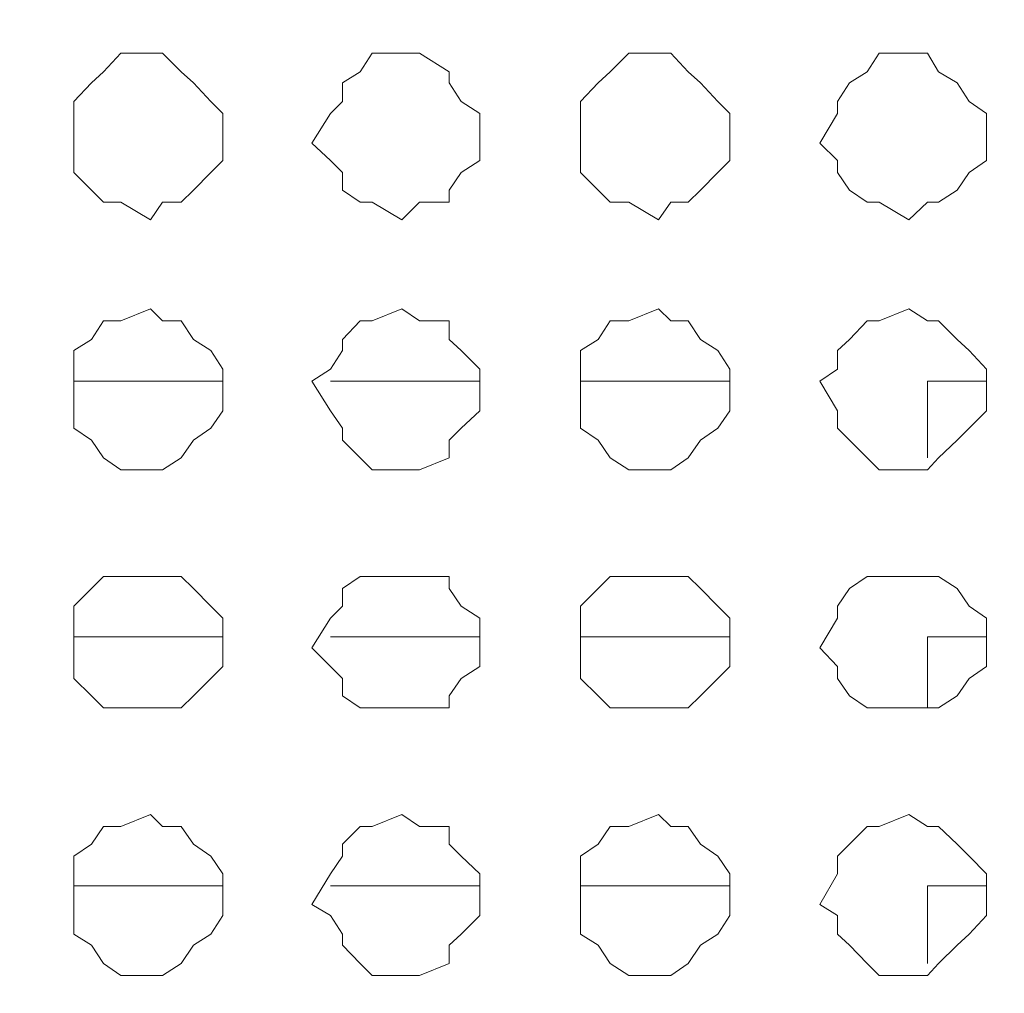
# Model space of a CAD drawing. Units: millimetres. Extents: x 35.3 to 69.7, y 20.4 to 60.6.
# Drawn here: x 66.4 to 67, y 45.4 to 46 of the extents above; entities that cross this region are included whole.
import ezdxf

# ---------------------------------------------------------------- set-up
doc = ezdxf.new("R2010")
doc.units = ezdxf.units.MM
doc.header["$MEASUREMENT"] = 0
doc.layers.add('layer 1', color=7, linetype='Continuous')

msp = doc.modelspace()

# ---------------------------------------------------------------- linework, layer by layer
at = {"layer": 'layer 1', "lineweight": 9}
for points, knots in [([(69.68913, 43.67794), (69.68913, 43.67794), (69.68913, 43.66654), (69.68913, 43.66654), (69.68913, 43.66654), (69.68913, 43.65874), (69.68913, 43.65874), (69.68913, 43.65874), (69.67773, 43.65874), (69.67773, 43.65874), (69.67773, 43.65874), (69.66993, 43.64744), (69.66993, 43.64744), (69.66993, 43.64744), (60.69233, 43.64744), (60.69233, 43.64744), (60.69233, 43.64744), (60.69233, 60.41364), (60.69233, 60.41364), (60.69233, 60.41364), (69.63863, 60.41364), (69.63863, 60.41364), (69.63863, 60.41364), (69.66993, 60.38304), (69.66993, 60.38304), (69.66993, 60.38304), (69.66993, 60.39444), (69.66993, 60.39444), (69.66993, 60.39444), (69.65853, 60.39444), (69.65853, 60.39444)], [0, 0, 0, 0, 0.1, 0.1, 0.1, 0.2, 0.2, 0.2, 0.3, 0.3, 0.3, 0.4, 0.4, 0.4, 0.5, 0.5, 0.5, 0.6, 0.6, 0.6, 0.7, 0.7, 0.7, 0.8, 0.8, 0.8, 0.9, 0.9, 0.9, 1, 1, 1, 1]), ([(69.66993, 60.03644), (69.66993, 60.03644), (69.68913, 60.03644), (69.68913, 60.03644), (69.68913, 60.03644), (69.68913, 43.67794), (69.68913, 43.67794), (69.68913, 43.67794), (60.66183, 43.67794), (60.66183, 43.67794)], [0, 0, 0, 0, 0.333333, 0.333333, 0.333333, 0.666667, 0.666667, 0.666667, 1, 1, 1, 1]), ([(66.52563, 45.93794), (66.52563, 45.93794), (66.52563, 45.95714), (66.52563, 45.95714), (66.52563, 45.95714), (66.51783, 45.96494), (66.51783, 45.96494), (66.51783, 45.96494), (66.50643, 45.97704), (66.50643, 45.97704), (66.50643, 45.97704), (66.49863, 45.98414), (66.49863, 45.98414), (66.49863, 45.98414), (66.48653, 45.99624), (66.48653, 45.99624), (66.48653, 45.99624), (66.47873, 45.99624), (66.47873, 45.99624), (66.47873, 45.99624), (66.45953, 45.99624), (66.45953, 45.99624), (66.45953, 45.99624), (66.44823, 45.98414), (66.44823, 45.98414), (66.44823, 45.98414), (66.44043, 45.97704), (66.44043, 45.97704), (66.44043, 45.97704), (66.42903, 45.96494), (66.42903, 45.96494), (66.42903, 45.96494), (66.42903, 45.95714), (66.42903, 45.95714), (66.42903, 45.95714), (66.42903, 45.93794), (66.42903, 45.93794), (66.42903, 45.93794), (66.42903, 45.92664), (66.42903, 45.92664), (66.42903, 45.92664), (66.42903, 45.91884), (66.42903, 45.91884), (66.42903, 45.91884), (66.44043, 45.90744), (66.44043, 45.90744), (66.44043, 45.90744), (66.44823, 45.89964), (66.44823, 45.89964), (66.44823, 45.89964), (66.45953, 45.89964), (66.45953, 45.89964), (66.45953, 45.89964), (66.47873, 45.88824), (66.47873, 45.88824), (66.47873, 45.88824), (66.48653, 45.89964), (66.48653, 45.89964), (66.48653, 45.89964), (66.49863, 45.89964), (66.49863, 45.89964), (66.49863, 45.89964), (66.50643, 45.90744), (66.50643, 45.90744), (66.50643, 45.90744), (66.51783, 45.91884), (66.51783, 45.91884), (66.51783, 45.91884), (66.52563, 45.92664), (66.52563, 45.92664), (66.52563, 45.92664), (66.52563, 45.93794), (66.52563, 45.93794)], [0, 0, 0, 0, 0.041667, 0.041667, 0.041667, 0.083333, 0.083333, 0.083333, 0.125, 0.125, 0.125, 0.166667, 0.166667, 0.166667, 0.208333, 0.208333, 0.208333, 0.25, 0.25, 0.25, 0.291667, 0.291667, 0.291667, 0.333333, 0.333333, 0.333333, 0.375, 0.375, 0.375, 0.416667, 0.416667, 0.416667, 0.458333, 0.458333, 0.458333, 0.5, 0.5, 0.5, 0.541667, 0.541667, 0.541667, 0.583333, 0.583333, 0.583333, 0.625, 0.625, 0.625, 0.666667, 0.666667, 0.666667, 0.708333, 0.708333, 0.708333, 0.75, 0.75, 0.75, 0.791667, 0.791667, 0.791667, 0.833333, 0.833333, 0.833333, 0.875, 0.875, 0.875, 0.916667, 0.916667, 0.916667, 0.958333, 0.958333, 0.958333, 1, 1, 1, 1]), ([(66.69183, 45.93794), (66.69183, 45.93794), (66.69183, 45.95714), (66.69183, 45.95714), (66.69183, 45.95714), (66.67973, 45.96494), (66.67973, 45.96494), (66.67973, 45.96494), (66.67193, 45.97704), (66.67193, 45.97704), (66.67193, 45.97704), (66.67193, 45.98414), (66.67193, 45.98414), (66.67193, 45.98414), (66.65273, 45.99624), (66.65273, 45.99624), (66.65273, 45.99624), (66.64143, 45.99624), (66.64143, 45.99624), (66.64143, 45.99624), (66.62223, 45.99624), (66.62223, 45.99624), (66.62223, 45.99624), (66.61443, 45.98414), (66.61443, 45.98414), (66.61443, 45.98414), (66.60303, 45.97704), (66.60303, 45.97704), (66.60303, 45.97704), (66.60303, 45.96494), (66.60303, 45.96494), (66.60303, 45.96494), (66.59523, 45.95714), (66.59523, 45.95714), (66.59523, 45.95714), (66.58313, 45.93794), (66.58313, 45.93794), (66.58313, 45.93794), (66.59523, 45.92664), (66.59523, 45.92664), (66.59523, 45.92664), (66.60303, 45.91884), (66.60303, 45.91884), (66.60303, 45.91884), (66.60303, 45.90744), (66.60303, 45.90744), (66.60303, 45.90744), (66.61443, 45.89964), (66.61443, 45.89964), (66.61443, 45.89964), (66.62223, 45.89964), (66.62223, 45.89964), (66.62223, 45.89964), (66.64143, 45.88824), (66.64143, 45.88824), (66.64143, 45.88824), (66.65273, 45.89964), (66.65273, 45.89964), (66.65273, 45.89964), (66.67193, 45.89964), (66.67193, 45.89964), (66.67193, 45.89964), (66.67193, 45.90744), (66.67193, 45.90744), (66.67193, 45.90744), (66.67973, 45.91884), (66.67973, 45.91884), (66.67973, 45.91884), (66.69183, 45.92664), (66.69183, 45.92664), (66.69183, 45.92664), (66.69183, 45.93794), (66.69183, 45.93794)], [0, 0, 0, 0, 0.041667, 0.041667, 0.041667, 0.083333, 0.083333, 0.083333, 0.125, 0.125, 0.125, 0.166667, 0.166667, 0.166667, 0.208333, 0.208333, 0.208333, 0.25, 0.25, 0.25, 0.291667, 0.291667, 0.291667, 0.333333, 0.333333, 0.333333, 0.375, 0.375, 0.375, 0.416667, 0.416667, 0.416667, 0.458333, 0.458333, 0.458333, 0.5, 0.5, 0.5, 0.541667, 0.541667, 0.541667, 0.583333, 0.583333, 0.583333, 0.625, 0.625, 0.625, 0.666667, 0.666667, 0.666667, 0.708333, 0.708333, 0.708333, 0.75, 0.75, 0.75, 0.791667, 0.791667, 0.791667, 0.833333, 0.833333, 0.833333, 0.875, 0.875, 0.875, 0.916667, 0.916667, 0.916667, 0.958333, 0.958333, 0.958333, 1, 1, 1, 1]), ([(66.85373, 45.93794), (66.85373, 45.93794), (66.85373, 45.95714), (66.85373, 45.95714), (66.85373, 45.95714), (66.84593, 45.96494), (66.84593, 45.96494), (66.84593, 45.96494), (66.83463, 45.97704), (66.83463, 45.97704), (66.83463, 45.97704), (66.82673, 45.98414), (66.82673, 45.98414), (66.82673, 45.98414), (66.81543, 45.99624), (66.81543, 45.99624), (66.81543, 45.99624), (66.80763, 45.99624), (66.80763, 45.99624), (66.80763, 45.99624), (66.78843, 45.99624), (66.78843, 45.99624), (66.78843, 45.99624), (66.77633, 45.98414), (66.77633, 45.98414), (66.77633, 45.98414), (66.76853, 45.97704), (66.76853, 45.97704), (66.76853, 45.97704), (66.75713, 45.96494), (66.75713, 45.96494), (66.75713, 45.96494), (66.75713, 45.95714), (66.75713, 45.95714), (66.75713, 45.95714), (66.75713, 45.93794), (66.75713, 45.93794), (66.75713, 45.93794), (66.75713, 45.92664), (66.75713, 45.92664), (66.75713, 45.92664), (66.75713, 45.91884), (66.75713, 45.91884), (66.75713, 45.91884), (66.76853, 45.90744), (66.76853, 45.90744), (66.76853, 45.90744), (66.77633, 45.89964), (66.77633, 45.89964), (66.77633, 45.89964), (66.78843, 45.89964), (66.78843, 45.89964), (66.78843, 45.89964), (66.80763, 45.88824), (66.80763, 45.88824), (66.80763, 45.88824), (66.81543, 45.89964), (66.81543, 45.89964), (66.81543, 45.89964), (66.82673, 45.89964), (66.82673, 45.89964), (66.82673, 45.89964), (66.83463, 45.90744), (66.83463, 45.90744), (66.83463, 45.90744), (66.84593, 45.91884), (66.84593, 45.91884), (66.84593, 45.91884), (66.85373, 45.92664), (66.85373, 45.92664), (66.85373, 45.92664), (66.85373, 45.93794), (66.85373, 45.93794)], [0, 0, 0, 0, 0.041667, 0.041667, 0.041667, 0.083333, 0.083333, 0.083333, 0.125, 0.125, 0.125, 0.166667, 0.166667, 0.166667, 0.208333, 0.208333, 0.208333, 0.25, 0.25, 0.25, 0.291667, 0.291667, 0.291667, 0.333333, 0.333333, 0.333333, 0.375, 0.375, 0.375, 0.416667, 0.416667, 0.416667, 0.458333, 0.458333, 0.458333, 0.5, 0.5, 0.5, 0.541667, 0.541667, 0.541667, 0.583333, 0.583333, 0.583333, 0.625, 0.625, 0.625, 0.666667, 0.666667, 0.666667, 0.708333, 0.708333, 0.708333, 0.75, 0.75, 0.75, 0.791667, 0.791667, 0.791667, 0.833333, 0.833333, 0.833333, 0.875, 0.875, 0.875, 0.916667, 0.916667, 0.916667, 0.958333, 0.958333, 0.958333, 1, 1, 1, 1]), ([(67.01993, 45.93794), (67.01993, 45.93794), (67.01993, 45.95714), (67.01993, 45.95714), (67.01993, 45.95714), (67.00863, 45.96494), (67.00863, 45.96494), (67.00863, 45.96494), (67.00083, 45.97704), (67.00083, 45.97704), (67.00083, 45.97704), (66.98873, 45.98414), (66.98873, 45.98414), (66.98873, 45.98414), (66.98163, 45.99624), (66.98163, 45.99624), (66.98163, 45.99624), (66.96953, 45.99624), (66.96953, 45.99624), (66.96953, 45.99624), (66.95033, 45.99624), (66.95033, 45.99624), (66.95033, 45.99624), (66.94253, 45.98414), (66.94253, 45.98414), (66.94253, 45.98414), (66.93113, 45.97704), (66.93113, 45.97704), (66.93113, 45.97704), (66.92333, 45.96494), (66.92333, 45.96494), (66.92333, 45.96494), (66.92333, 45.95714), (66.92333, 45.95714), (66.92333, 45.95714), (66.91203, 45.93794), (66.91203, 45.93794), (66.91203, 45.93794), (66.92333, 45.92664), (66.92333, 45.92664), (66.92333, 45.92664), (66.92333, 45.91884), (66.92333, 45.91884), (66.92333, 45.91884), (66.93113, 45.90744), (66.93113, 45.90744), (66.93113, 45.90744), (66.94253, 45.89964), (66.94253, 45.89964), (66.94253, 45.89964), (66.95033, 45.89964), (66.95033, 45.89964), (66.95033, 45.89964), (66.96953, 45.88824), (66.96953, 45.88824), (66.96953, 45.88824), (66.98163, 45.89964), (66.98163, 45.89964), (66.98163, 45.89964), (66.98873, 45.89964), (66.98873, 45.89964), (66.98873, 45.89964), (67.00083, 45.90744), (67.00083, 45.90744), (67.00083, 45.90744), (67.00863, 45.91884), (67.00863, 45.91884), (67.00863, 45.91884), (67.01993, 45.92664), (67.01993, 45.92664), (67.01993, 45.92664), (67.01993, 45.93794), (67.01993, 45.93794)], [0, 0, 0, 0, 0.041667, 0.041667, 0.041667, 0.083333, 0.083333, 0.083333, 0.125, 0.125, 0.125, 0.166667, 0.166667, 0.166667, 0.208333, 0.208333, 0.208333, 0.25, 0.25, 0.25, 0.291667, 0.291667, 0.291667, 0.333333, 0.333333, 0.333333, 0.375, 0.375, 0.375, 0.416667, 0.416667, 0.416667, 0.458333, 0.458333, 0.458333, 0.5, 0.5, 0.5, 0.541667, 0.541667, 0.541667, 0.583333, 0.583333, 0.583333, 0.625, 0.625, 0.625, 0.666667, 0.666667, 0.666667, 0.708333, 0.708333, 0.708333, 0.75, 0.75, 0.75, 0.791667, 0.791667, 0.791667, 0.833333, 0.833333, 0.833333, 0.875, 0.875, 0.875, 0.916667, 0.916667, 0.916667, 0.958333, 0.958333, 0.958333, 1, 1, 1, 1]), ([(66.52563, 45.78384), (66.52563, 45.78384), (66.52563, 45.79164), (66.52563, 45.79164), (66.52563, 45.79164), (66.51783, 45.80374), (66.51783, 45.80374), (66.51783, 45.80374), (66.50643, 45.81084), (66.50643, 45.81084), (66.50643, 45.81084), (66.49863, 45.82294), (66.49863, 45.82294), (66.49863, 45.82294), (66.48653, 45.82294), (66.48653, 45.82294), (66.48653, 45.82294), (66.47873, 45.83074), (66.47873, 45.83074), (66.47873, 45.83074), (66.45953, 45.82294), (66.45953, 45.82294), (66.45953, 45.82294), (66.44823, 45.82294), (66.44823, 45.82294), (66.44823, 45.82294), (66.44043, 45.81084), (66.44043, 45.81084), (66.44043, 45.81084), (66.42903, 45.80374), (66.42903, 45.80374), (66.42903, 45.80374), (66.42903, 45.79164), (66.42903, 45.79164), (66.42903, 45.79164), (66.42903, 45.78384), (66.42903, 45.78384), (66.42903, 45.78384), (66.42903, 45.76464), (66.42903, 45.76464), (66.42903, 45.76464), (66.42903, 45.75334), (66.42903, 45.75334), (66.42903, 45.75334), (66.44043, 45.74554), (66.44043, 45.74554), (66.44043, 45.74554), (66.44823, 45.73414), (66.44823, 45.73414), (66.44823, 45.73414), (66.45953, 45.72634), (66.45953, 45.72634), (66.45953, 45.72634), (66.47873, 45.72634), (66.47873, 45.72634), (66.47873, 45.72634), (66.48653, 45.72634), (66.48653, 45.72634), (66.48653, 45.72634), (66.49863, 45.73414), (66.49863, 45.73414), (66.49863, 45.73414), (66.50643, 45.74554), (66.50643, 45.74554), (66.50643, 45.74554), (66.51783, 45.75334), (66.51783, 45.75334), (66.51783, 45.75334), (66.52563, 45.76464), (66.52563, 45.76464), (66.52563, 45.76464), (66.52563, 45.78384), (66.52563, 45.78384)], [0, 0, 0, 0, 0.041667, 0.041667, 0.041667, 0.083333, 0.083333, 0.083333, 0.125, 0.125, 0.125, 0.166667, 0.166667, 0.166667, 0.208333, 0.208333, 0.208333, 0.25, 0.25, 0.25, 0.291667, 0.291667, 0.291667, 0.333333, 0.333333, 0.333333, 0.375, 0.375, 0.375, 0.416667, 0.416667, 0.416667, 0.458333, 0.458333, 0.458333, 0.5, 0.5, 0.5, 0.541667, 0.541667, 0.541667, 0.583333, 0.583333, 0.583333, 0.625, 0.625, 0.625, 0.666667, 0.666667, 0.666667, 0.708333, 0.708333, 0.708333, 0.75, 0.75, 0.75, 0.791667, 0.791667, 0.791667, 0.833333, 0.833333, 0.833333, 0.875, 0.875, 0.875, 0.916667, 0.916667, 0.916667, 0.958333, 0.958333, 0.958333, 1, 1, 1, 1]), ([(66.69183, 45.78384), (66.69183, 45.78384), (66.69183, 45.79164), (66.69183, 45.79164), (66.69183, 45.79164), (66.67973, 45.80374), (66.67973, 45.80374), (66.67973, 45.80374), (66.67193, 45.81084), (66.67193, 45.81084), (66.67193, 45.81084), (66.67193, 45.82294), (66.67193, 45.82294), (66.67193, 45.82294), (66.65273, 45.82294), (66.65273, 45.82294), (66.65273, 45.82294), (66.64143, 45.83074), (66.64143, 45.83074), (66.64143, 45.83074), (66.62223, 45.82294), (66.62223, 45.82294), (66.62223, 45.82294), (66.61443, 45.82294), (66.61443, 45.82294), (66.61443, 45.82294), (66.60303, 45.81084), (66.60303, 45.81084), (66.60303, 45.81084), (66.60303, 45.80374), (66.60303, 45.80374), (66.60303, 45.80374), (66.59523, 45.79164), (66.59523, 45.79164), (66.59523, 45.79164), (66.58313, 45.78384), (66.58313, 45.78384), (66.58313, 45.78384), (66.59523, 45.76464), (66.59523, 45.76464), (66.59523, 45.76464), (66.60303, 45.75334), (66.60303, 45.75334), (66.60303, 45.75334), (66.60303, 45.74554), (66.60303, 45.74554), (66.60303, 45.74554), (66.61443, 45.73414), (66.61443, 45.73414), (66.61443, 45.73414), (66.62223, 45.72634), (66.62223, 45.72634), (66.62223, 45.72634), (66.64143, 45.72634), (66.64143, 45.72634), (66.64143, 45.72634), (66.65273, 45.72634), (66.65273, 45.72634), (66.65273, 45.72634), (66.67193, 45.73414), (66.67193, 45.73414), (66.67193, 45.73414), (66.67193, 45.74554), (66.67193, 45.74554), (66.67193, 45.74554), (66.67973, 45.75334), (66.67973, 45.75334), (66.67973, 45.75334), (66.69183, 45.76464), (66.69183, 45.76464), (66.69183, 45.76464), (66.69183, 45.78384), (66.69183, 45.78384)], [0, 0, 0, 0, 0.041667, 0.041667, 0.041667, 0.083333, 0.083333, 0.083333, 0.125, 0.125, 0.125, 0.166667, 0.166667, 0.166667, 0.208333, 0.208333, 0.208333, 0.25, 0.25, 0.25, 0.291667, 0.291667, 0.291667, 0.333333, 0.333333, 0.333333, 0.375, 0.375, 0.375, 0.416667, 0.416667, 0.416667, 0.458333, 0.458333, 0.458333, 0.5, 0.5, 0.5, 0.541667, 0.541667, 0.541667, 0.583333, 0.583333, 0.583333, 0.625, 0.625, 0.625, 0.666667, 0.666667, 0.666667, 0.708333, 0.708333, 0.708333, 0.75, 0.75, 0.75, 0.791667, 0.791667, 0.791667, 0.833333, 0.833333, 0.833333, 0.875, 0.875, 0.875, 0.916667, 0.916667, 0.916667, 0.958333, 0.958333, 0.958333, 1, 1, 1, 1]), ([(66.85373, 45.78384), (66.85373, 45.78384), (66.85373, 45.79164), (66.85373, 45.79164), (66.85373, 45.79164), (66.84593, 45.80374), (66.84593, 45.80374), (66.84593, 45.80374), (66.83463, 45.81084), (66.83463, 45.81084), (66.83463, 45.81084), (66.82673, 45.82294), (66.82673, 45.82294), (66.82673, 45.82294), (66.81543, 45.82294), (66.81543, 45.82294), (66.81543, 45.82294), (66.80763, 45.83074), (66.80763, 45.83074), (66.80763, 45.83074), (66.78843, 45.82294), (66.78843, 45.82294), (66.78843, 45.82294), (66.77633, 45.82294), (66.77633, 45.82294), (66.77633, 45.82294), (66.76853, 45.81084), (66.76853, 45.81084), (66.76853, 45.81084), (66.75713, 45.80374), (66.75713, 45.80374), (66.75713, 45.80374), (66.75713, 45.79164), (66.75713, 45.79164), (66.75713, 45.79164), (66.75713, 45.78384), (66.75713, 45.78384), (66.75713, 45.78384), (66.75713, 45.76464), (66.75713, 45.76464), (66.75713, 45.76464), (66.75713, 45.75334), (66.75713, 45.75334), (66.75713, 45.75334), (66.76853, 45.74554), (66.76853, 45.74554), (66.76853, 45.74554), (66.77633, 45.73414), (66.77633, 45.73414), (66.77633, 45.73414), (66.78843, 45.72634), (66.78843, 45.72634), (66.78843, 45.72634), (66.80763, 45.72634), (66.80763, 45.72634), (66.80763, 45.72634), (66.81543, 45.72634), (66.81543, 45.72634), (66.81543, 45.72634), (66.82673, 45.73414), (66.82673, 45.73414), (66.82673, 45.73414), (66.83463, 45.74554), (66.83463, 45.74554), (66.83463, 45.74554), (66.84593, 45.75334), (66.84593, 45.75334), (66.84593, 45.75334), (66.85373, 45.76464), (66.85373, 45.76464), (66.85373, 45.76464), (66.85373, 45.78384), (66.85373, 45.78384)], [0, 0, 0, 0, 0.041667, 0.041667, 0.041667, 0.083333, 0.083333, 0.083333, 0.125, 0.125, 0.125, 0.166667, 0.166667, 0.166667, 0.208333, 0.208333, 0.208333, 0.25, 0.25, 0.25, 0.291667, 0.291667, 0.291667, 0.333333, 0.333333, 0.333333, 0.375, 0.375, 0.375, 0.416667, 0.416667, 0.416667, 0.458333, 0.458333, 0.458333, 0.5, 0.5, 0.5, 0.541667, 0.541667, 0.541667, 0.583333, 0.583333, 0.583333, 0.625, 0.625, 0.625, 0.666667, 0.666667, 0.666667, 0.708333, 0.708333, 0.708333, 0.75, 0.75, 0.75, 0.791667, 0.791667, 0.791667, 0.833333, 0.833333, 0.833333, 0.875, 0.875, 0.875, 0.916667, 0.916667, 0.916667, 0.958333, 0.958333, 0.958333, 1, 1, 1, 1]), ([(67.01993, 45.78384), (67.01993, 45.78384), (67.01993, 45.79164), (67.01993, 45.79164), (67.01993, 45.79164), (67.00863, 45.80374), (67.00863, 45.80374), (67.00863, 45.80374), (67.00083, 45.81084), (67.00083, 45.81084), (67.00083, 45.81084), (66.98873, 45.82294), (66.98873, 45.82294), (66.98873, 45.82294), (66.98163, 45.82294), (66.98163, 45.82294), (66.98163, 45.82294), (66.96953, 45.83074), (66.96953, 45.83074), (66.96953, 45.83074), (66.95033, 45.82294), (66.95033, 45.82294), (66.95033, 45.82294), (66.94253, 45.82294), (66.94253, 45.82294), (66.94253, 45.82294), (66.93113, 45.81084), (66.93113, 45.81084), (66.93113, 45.81084), (66.92333, 45.80374), (66.92333, 45.80374), (66.92333, 45.80374), (66.92333, 45.79164), (66.92333, 45.79164), (66.92333, 45.79164), (66.91203, 45.78384), (66.91203, 45.78384), (66.91203, 45.78384), (66.92333, 45.76464), (66.92333, 45.76464), (66.92333, 45.76464), (66.92333, 45.75334), (66.92333, 45.75334), (66.92333, 45.75334), (66.93113, 45.74554), (66.93113, 45.74554), (66.93113, 45.74554), (66.94253, 45.73414), (66.94253, 45.73414), (66.94253, 45.73414), (66.95033, 45.72634), (66.95033, 45.72634), (66.95033, 45.72634), (66.96953, 45.72634), (66.96953, 45.72634), (66.96953, 45.72634), (66.98163, 45.72634), (66.98163, 45.72634), (66.98163, 45.72634), (66.98873, 45.73414), (66.98873, 45.73414), (66.98873, 45.73414), (67.00083, 45.74554), (67.00083, 45.74554), (67.00083, 45.74554), (67.00863, 45.75334), (67.00863, 45.75334), (67.00863, 45.75334), (67.01993, 45.76464), (67.01993, 45.76464), (67.01993, 45.76464), (67.01993, 45.78384), (67.01993, 45.78384)], [0, 0, 0, 0, 0.041667, 0.041667, 0.041667, 0.083333, 0.083333, 0.083333, 0.125, 0.125, 0.125, 0.166667, 0.166667, 0.166667, 0.208333, 0.208333, 0.208333, 0.25, 0.25, 0.25, 0.291667, 0.291667, 0.291667, 0.333333, 0.333333, 0.333333, 0.375, 0.375, 0.375, 0.416667, 0.416667, 0.416667, 0.458333, 0.458333, 0.458333, 0.5, 0.5, 0.5, 0.541667, 0.541667, 0.541667, 0.583333, 0.583333, 0.583333, 0.625, 0.625, 0.625, 0.666667, 0.666667, 0.666667, 0.708333, 0.708333, 0.708333, 0.75, 0.75, 0.75, 0.791667, 0.791667, 0.791667, 0.833333, 0.833333, 0.833333, 0.875, 0.875, 0.875, 0.916667, 0.916667, 0.916667, 0.958333, 0.958333, 0.958333, 1, 1, 1, 1]), ([(66.98163, 45.73414), (66.98163, 45.73414), (66.98163, 45.78384), (66.98163, 45.78384), (66.98163, 45.78384), (67.01993, 45.78384), (67.01993, 45.78384)], [0, 0, 0, 0, 0.5, 0.5, 0.5, 1, 1, 1, 1]), ([(66.52563, 45.61124), (66.52563, 45.61124), (66.52563, 45.63044), (66.52563, 45.63044), (66.52563, 45.63044), (66.51783, 45.63824), (66.51783, 45.63824), (66.51783, 45.63824), (66.50643, 45.64964), (66.50643, 45.64964), (66.50643, 45.64964), (66.49863, 45.65744), (66.49863, 45.65744), (66.49863, 45.65744), (66.48653, 45.65744), (66.48653, 45.65744), (66.48653, 45.65744), (66.47873, 45.65744), (66.47873, 45.65744), (66.47873, 45.65744), (66.45953, 45.65744), (66.45953, 45.65744), (66.45953, 45.65744), (66.44823, 45.65744), (66.44823, 45.65744), (66.44823, 45.65744), (66.44043, 45.64964), (66.44043, 45.64964), (66.44043, 45.64964), (66.42903, 45.63824), (66.42903, 45.63824), (66.42903, 45.63824), (66.42903, 45.63044), (66.42903, 45.63044), (66.42903, 45.63044), (66.42903, 45.61124), (66.42903, 45.61124), (66.42903, 45.61124), (66.42903, 45.59914), (66.42903, 45.59914), (66.42903, 45.59914), (66.42903, 45.59134), (66.42903, 45.59134), (66.42903, 45.59134), (66.44043, 45.58004), (66.44043, 45.58004), (66.44043, 45.58004), (66.44823, 45.57224), (66.44823, 45.57224), (66.44823, 45.57224), (66.45953, 45.57224), (66.45953, 45.57224), (66.45953, 45.57224), (66.47873, 45.57224), (66.47873, 45.57224), (66.47873, 45.57224), (66.48653, 45.57224), (66.48653, 45.57224), (66.48653, 45.57224), (66.49863, 45.57224), (66.49863, 45.57224), (66.49863, 45.57224), (66.50643, 45.58004), (66.50643, 45.58004), (66.50643, 45.58004), (66.51783, 45.59134), (66.51783, 45.59134), (66.51783, 45.59134), (66.52563, 45.59914), (66.52563, 45.59914), (66.52563, 45.59914), (66.52563, 45.61124), (66.52563, 45.61124)], [0, 0, 0, 0, 0.041667, 0.041667, 0.041667, 0.083333, 0.083333, 0.083333, 0.125, 0.125, 0.125, 0.166667, 0.166667, 0.166667, 0.208333, 0.208333, 0.208333, 0.25, 0.25, 0.25, 0.291667, 0.291667, 0.291667, 0.333333, 0.333333, 0.333333, 0.375, 0.375, 0.375, 0.416667, 0.416667, 0.416667, 0.458333, 0.458333, 0.458333, 0.5, 0.5, 0.5, 0.541667, 0.541667, 0.541667, 0.583333, 0.583333, 0.583333, 0.625, 0.625, 0.625, 0.666667, 0.666667, 0.666667, 0.708333, 0.708333, 0.708333, 0.75, 0.75, 0.75, 0.791667, 0.791667, 0.791667, 0.833333, 0.833333, 0.833333, 0.875, 0.875, 0.875, 0.916667, 0.916667, 0.916667, 0.958333, 0.958333, 0.958333, 1, 1, 1, 1]), ([(66.69183, 45.61124), (66.69183, 45.61124), (66.69183, 45.63044), (66.69183, 45.63044), (66.69183, 45.63044), (66.67973, 45.63824), (66.67973, 45.63824), (66.67973, 45.63824), (66.67193, 45.64964), (66.67193, 45.64964), (66.67193, 45.64964), (66.67193, 45.65744), (66.67193, 45.65744), (66.67193, 45.65744), (66.65273, 45.65744), (66.65273, 45.65744), (66.65273, 45.65744), (66.64143, 45.65744), (66.64143, 45.65744), (66.64143, 45.65744), (66.62223, 45.65744), (66.62223, 45.65744), (66.62223, 45.65744), (66.61443, 45.65744), (66.61443, 45.65744), (66.61443, 45.65744), (66.60303, 45.64964), (66.60303, 45.64964), (66.60303, 45.64964), (66.60303, 45.63824), (66.60303, 45.63824), (66.60303, 45.63824), (66.59523, 45.63044), (66.59523, 45.63044), (66.59523, 45.63044), (66.58313, 45.61124), (66.58313, 45.61124), (66.58313, 45.61124), (66.59523, 45.59914), (66.59523, 45.59914), (66.59523, 45.59914), (66.60303, 45.59134), (66.60303, 45.59134), (66.60303, 45.59134), (66.60303, 45.58004), (66.60303, 45.58004), (66.60303, 45.58004), (66.61443, 45.57224), (66.61443, 45.57224), (66.61443, 45.57224), (66.62223, 45.57224), (66.62223, 45.57224), (66.62223, 45.57224), (66.64143, 45.57224), (66.64143, 45.57224), (66.64143, 45.57224), (66.65273, 45.57224), (66.65273, 45.57224), (66.65273, 45.57224), (66.67193, 45.57224), (66.67193, 45.57224), (66.67193, 45.57224), (66.67193, 45.58004), (66.67193, 45.58004), (66.67193, 45.58004), (66.67973, 45.59134), (66.67973, 45.59134), (66.67973, 45.59134), (66.69183, 45.59914), (66.69183, 45.59914), (66.69183, 45.59914), (66.69183, 45.61124), (66.69183, 45.61124)], [0, 0, 0, 0, 0.041667, 0.041667, 0.041667, 0.083333, 0.083333, 0.083333, 0.125, 0.125, 0.125, 0.166667, 0.166667, 0.166667, 0.208333, 0.208333, 0.208333, 0.25, 0.25, 0.25, 0.291667, 0.291667, 0.291667, 0.333333, 0.333333, 0.333333, 0.375, 0.375, 0.375, 0.416667, 0.416667, 0.416667, 0.458333, 0.458333, 0.458333, 0.5, 0.5, 0.5, 0.541667, 0.541667, 0.541667, 0.583333, 0.583333, 0.583333, 0.625, 0.625, 0.625, 0.666667, 0.666667, 0.666667, 0.708333, 0.708333, 0.708333, 0.75, 0.75, 0.75, 0.791667, 0.791667, 0.791667, 0.833333, 0.833333, 0.833333, 0.875, 0.875, 0.875, 0.916667, 0.916667, 0.916667, 0.958333, 0.958333, 0.958333, 1, 1, 1, 1]), ([(66.85373, 45.61124), (66.85373, 45.61124), (66.85373, 45.63044), (66.85373, 45.63044), (66.85373, 45.63044), (66.84593, 45.63824), (66.84593, 45.63824), (66.84593, 45.63824), (66.83463, 45.64964), (66.83463, 45.64964), (66.83463, 45.64964), (66.82673, 45.65744), (66.82673, 45.65744), (66.82673, 45.65744), (66.81543, 45.65744), (66.81543, 45.65744), (66.81543, 45.65744), (66.80763, 45.65744), (66.80763, 45.65744), (66.80763, 45.65744), (66.78843, 45.65744), (66.78843, 45.65744), (66.78843, 45.65744), (66.77633, 45.65744), (66.77633, 45.65744), (66.77633, 45.65744), (66.76853, 45.64964), (66.76853, 45.64964), (66.76853, 45.64964), (66.75713, 45.63824), (66.75713, 45.63824), (66.75713, 45.63824), (66.75713, 45.63044), (66.75713, 45.63044), (66.75713, 45.63044), (66.75713, 45.61124), (66.75713, 45.61124), (66.75713, 45.61124), (66.75713, 45.59914), (66.75713, 45.59914), (66.75713, 45.59914), (66.75713, 45.59134), (66.75713, 45.59134), (66.75713, 45.59134), (66.76853, 45.58004), (66.76853, 45.58004), (66.76853, 45.58004), (66.77633, 45.57224), (66.77633, 45.57224), (66.77633, 45.57224), (66.78843, 45.57224), (66.78843, 45.57224), (66.78843, 45.57224), (66.80763, 45.57224), (66.80763, 45.57224), (66.80763, 45.57224), (66.81543, 45.57224), (66.81543, 45.57224), (66.81543, 45.57224), (66.82673, 45.57224), (66.82673, 45.57224), (66.82673, 45.57224), (66.83463, 45.58004), (66.83463, 45.58004), (66.83463, 45.58004), (66.84593, 45.59134), (66.84593, 45.59134), (66.84593, 45.59134), (66.85373, 45.59914), (66.85373, 45.59914), (66.85373, 45.59914), (66.85373, 45.61124), (66.85373, 45.61124)], [0, 0, 0, 0, 0.041667, 0.041667, 0.041667, 0.083333, 0.083333, 0.083333, 0.125, 0.125, 0.125, 0.166667, 0.166667, 0.166667, 0.208333, 0.208333, 0.208333, 0.25, 0.25, 0.25, 0.291667, 0.291667, 0.291667, 0.333333, 0.333333, 0.333333, 0.375, 0.375, 0.375, 0.416667, 0.416667, 0.416667, 0.458333, 0.458333, 0.458333, 0.5, 0.5, 0.5, 0.541667, 0.541667, 0.541667, 0.583333, 0.583333, 0.583333, 0.625, 0.625, 0.625, 0.666667, 0.666667, 0.666667, 0.708333, 0.708333, 0.708333, 0.75, 0.75, 0.75, 0.791667, 0.791667, 0.791667, 0.833333, 0.833333, 0.833333, 0.875, 0.875, 0.875, 0.916667, 0.916667, 0.916667, 0.958333, 0.958333, 0.958333, 1, 1, 1, 1]), ([(67.01993, 45.61124), (67.01993, 45.61124), (67.01993, 45.63044), (67.01993, 45.63044), (67.01993, 45.63044), (67.00863, 45.63824), (67.00863, 45.63824), (67.00863, 45.63824), (67.00083, 45.64964), (67.00083, 45.64964), (67.00083, 45.64964), (66.98873, 45.65744), (66.98873, 45.65744), (66.98873, 45.65744), (66.98163, 45.65744), (66.98163, 45.65744), (66.98163, 45.65744), (66.96953, 45.65744), (66.96953, 45.65744), (66.96953, 45.65744), (66.95033, 45.65744), (66.95033, 45.65744), (66.95033, 45.65744), (66.94253, 45.65744), (66.94253, 45.65744), (66.94253, 45.65744), (66.93113, 45.64964), (66.93113, 45.64964), (66.93113, 45.64964), (66.92333, 45.63824), (66.92333, 45.63824), (66.92333, 45.63824), (66.92333, 45.63044), (66.92333, 45.63044), (66.92333, 45.63044), (66.91203, 45.61124), (66.91203, 45.61124), (66.91203, 45.61124), (66.92333, 45.59914), (66.92333, 45.59914), (66.92333, 45.59914), (66.92333, 45.59134), (66.92333, 45.59134), (66.92333, 45.59134), (66.93113, 45.58004), (66.93113, 45.58004), (66.93113, 45.58004), (66.94253, 45.57224), (66.94253, 45.57224), (66.94253, 45.57224), (66.95033, 45.57224), (66.95033, 45.57224), (66.95033, 45.57224), (66.96953, 45.57224), (66.96953, 45.57224), (66.96953, 45.57224), (66.98163, 45.57224), (66.98163, 45.57224), (66.98163, 45.57224), (66.98873, 45.57224), (66.98873, 45.57224), (66.98873, 45.57224), (67.00083, 45.58004), (67.00083, 45.58004), (67.00083, 45.58004), (67.00863, 45.59134), (67.00863, 45.59134), (67.00863, 45.59134), (67.01993, 45.59914), (67.01993, 45.59914), (67.01993, 45.59914), (67.01993, 45.61124), (67.01993, 45.61124)], [0, 0, 0, 0, 0.041667, 0.041667, 0.041667, 0.083333, 0.083333, 0.083333, 0.125, 0.125, 0.125, 0.166667, 0.166667, 0.166667, 0.208333, 0.208333, 0.208333, 0.25, 0.25, 0.25, 0.291667, 0.291667, 0.291667, 0.333333, 0.333333, 0.333333, 0.375, 0.375, 0.375, 0.416667, 0.416667, 0.416667, 0.458333, 0.458333, 0.458333, 0.5, 0.5, 0.5, 0.541667, 0.541667, 0.541667, 0.583333, 0.583333, 0.583333, 0.625, 0.625, 0.625, 0.666667, 0.666667, 0.666667, 0.708333, 0.708333, 0.708333, 0.75, 0.75, 0.75, 0.791667, 0.791667, 0.791667, 0.833333, 0.833333, 0.833333, 0.875, 0.875, 0.875, 0.916667, 0.916667, 0.916667, 0.958333, 0.958333, 0.958333, 1, 1, 1, 1]), ([(66.98163, 45.57224), (66.98163, 45.57224), (66.98163, 45.61834), (66.98163, 45.61834), (66.98163, 45.61834), (67.01993, 45.61834), (67.01993, 45.61834)], [0, 0, 0, 0, 0.5, 0.5, 0.5, 1, 1, 1, 1]), ([(66.52563, 45.44504), (66.52563, 45.44504), (66.52563, 45.46494), (66.52563, 45.46494), (66.52563, 45.46494), (66.51783, 45.47634), (66.51783, 45.47634), (66.51783, 45.47634), (66.50643, 45.48414), (66.50643, 45.48414), (66.50643, 45.48414), (66.49863, 45.49544), (66.49863, 45.49544), (66.49863, 45.49544), (66.48653, 45.49544), (66.48653, 45.49544), (66.48653, 45.49544), (66.47873, 45.50334), (66.47873, 45.50334), (66.47873, 45.50334), (66.45953, 45.49544), (66.45953, 45.49544), (66.45953, 45.49544), (66.44823, 45.49544), (66.44823, 45.49544), (66.44823, 45.49544), (66.44043, 45.48414), (66.44043, 45.48414), (66.44043, 45.48414), (66.42903, 45.47634), (66.42903, 45.47634), (66.42903, 45.47634), (66.42903, 45.46494), (66.42903, 45.46494), (66.42903, 45.46494), (66.42903, 45.44504), (66.42903, 45.44504), (66.42903, 45.44504), (66.42903, 45.43794), (66.42903, 45.43794), (66.42903, 45.43794), (66.42903, 45.42584), (66.42903, 45.42584), (66.42903, 45.42584), (66.44043, 45.41874), (66.44043, 45.41874), (66.44043, 45.41874), (66.44823, 45.40674), (66.44823, 45.40674), (66.44823, 45.40674), (66.45953, 45.39894), (66.45953, 45.39894), (66.45953, 45.39894), (66.47873, 45.39894), (66.47873, 45.39894), (66.47873, 45.39894), (66.48653, 45.39894), (66.48653, 45.39894), (66.48653, 45.39894), (66.49863, 45.40674), (66.49863, 45.40674), (66.49863, 45.40674), (66.50643, 45.41874), (66.50643, 45.41874), (66.50643, 45.41874), (66.51783, 45.42584), (66.51783, 45.42584), (66.51783, 45.42584), (66.52563, 45.43794), (66.52563, 45.43794), (66.52563, 45.43794), (66.52563, 45.44504), (66.52563, 45.44504)], [0, 0, 0, 0, 0.041667, 0.041667, 0.041667, 0.083333, 0.083333, 0.083333, 0.125, 0.125, 0.125, 0.166667, 0.166667, 0.166667, 0.208333, 0.208333, 0.208333, 0.25, 0.25, 0.25, 0.291667, 0.291667, 0.291667, 0.333333, 0.333333, 0.333333, 0.375, 0.375, 0.375, 0.416667, 0.416667, 0.416667, 0.458333, 0.458333, 0.458333, 0.5, 0.5, 0.5, 0.541667, 0.541667, 0.541667, 0.583333, 0.583333, 0.583333, 0.625, 0.625, 0.625, 0.666667, 0.666667, 0.666667, 0.708333, 0.708333, 0.708333, 0.75, 0.75, 0.75, 0.791667, 0.791667, 0.791667, 0.833333, 0.833333, 0.833333, 0.875, 0.875, 0.875, 0.916667, 0.916667, 0.916667, 0.958333, 0.958333, 0.958333, 1, 1, 1, 1]), ([(66.69183, 45.44504), (66.69183, 45.44504), (66.69183, 45.46494), (66.69183, 45.46494), (66.69183, 45.46494), (66.67973, 45.47634), (66.67973, 45.47634), (66.67973, 45.47634), (66.67193, 45.48414), (66.67193, 45.48414), (66.67193, 45.48414), (66.67193, 45.49544), (66.67193, 45.49544), (66.67193, 45.49544), (66.65273, 45.49544), (66.65273, 45.49544), (66.65273, 45.49544), (66.64143, 45.50334), (66.64143, 45.50334), (66.64143, 45.50334), (66.62223, 45.49544), (66.62223, 45.49544), (66.62223, 45.49544), (66.61443, 45.49544), (66.61443, 45.49544), (66.61443, 45.49544), (66.60303, 45.48414), (66.60303, 45.48414), (66.60303, 45.48414), (66.60303, 45.47634), (66.60303, 45.47634), (66.60303, 45.47634), (66.59523, 45.46494), (66.59523, 45.46494), (66.59523, 45.46494), (66.58313, 45.44504), (66.58313, 45.44504), (66.58313, 45.44504), (66.59523, 45.43794), (66.59523, 45.43794), (66.59523, 45.43794), (66.60303, 45.42584), (66.60303, 45.42584), (66.60303, 45.42584), (66.60303, 45.41874), (66.60303, 45.41874), (66.60303, 45.41874), (66.61443, 45.40674), (66.61443, 45.40674), (66.61443, 45.40674), (66.62223, 45.39894), (66.62223, 45.39894), (66.62223, 45.39894), (66.64143, 45.39894), (66.64143, 45.39894), (66.64143, 45.39894), (66.65273, 45.39894), (66.65273, 45.39894), (66.65273, 45.39894), (66.67193, 45.40674), (66.67193, 45.40674), (66.67193, 45.40674), (66.67193, 45.41874), (66.67193, 45.41874), (66.67193, 45.41874), (66.67973, 45.42584), (66.67973, 45.42584), (66.67973, 45.42584), (66.69183, 45.43794), (66.69183, 45.43794), (66.69183, 45.43794), (66.69183, 45.44504), (66.69183, 45.44504)], [0, 0, 0, 0, 0.041667, 0.041667, 0.041667, 0.083333, 0.083333, 0.083333, 0.125, 0.125, 0.125, 0.166667, 0.166667, 0.166667, 0.208333, 0.208333, 0.208333, 0.25, 0.25, 0.25, 0.291667, 0.291667, 0.291667, 0.333333, 0.333333, 0.333333, 0.375, 0.375, 0.375, 0.416667, 0.416667, 0.416667, 0.458333, 0.458333, 0.458333, 0.5, 0.5, 0.5, 0.541667, 0.541667, 0.541667, 0.583333, 0.583333, 0.583333, 0.625, 0.625, 0.625, 0.666667, 0.666667, 0.666667, 0.708333, 0.708333, 0.708333, 0.75, 0.75, 0.75, 0.791667, 0.791667, 0.791667, 0.833333, 0.833333, 0.833333, 0.875, 0.875, 0.875, 0.916667, 0.916667, 0.916667, 0.958333, 0.958333, 0.958333, 1, 1, 1, 1]), ([(66.85373, 45.44504), (66.85373, 45.44504), (66.85373, 45.46494), (66.85373, 45.46494), (66.85373, 45.46494), (66.84593, 45.47634), (66.84593, 45.47634), (66.84593, 45.47634), (66.83463, 45.48414), (66.83463, 45.48414), (66.83463, 45.48414), (66.82673, 45.49544), (66.82673, 45.49544), (66.82673, 45.49544), (66.81543, 45.49544), (66.81543, 45.49544), (66.81543, 45.49544), (66.80763, 45.50334), (66.80763, 45.50334), (66.80763, 45.50334), (66.78843, 45.49544), (66.78843, 45.49544), (66.78843, 45.49544), (66.77633, 45.49544), (66.77633, 45.49544), (66.77633, 45.49544), (66.76853, 45.48414), (66.76853, 45.48414), (66.76853, 45.48414), (66.75713, 45.47634), (66.75713, 45.47634), (66.75713, 45.47634), (66.75713, 45.46494), (66.75713, 45.46494), (66.75713, 45.46494), (66.75713, 45.44504), (66.75713, 45.44504), (66.75713, 45.44504), (66.75713, 45.43794), (66.75713, 45.43794), (66.75713, 45.43794), (66.75713, 45.42584), (66.75713, 45.42584), (66.75713, 45.42584), (66.76853, 45.41874), (66.76853, 45.41874), (66.76853, 45.41874), (66.77633, 45.40674), (66.77633, 45.40674), (66.77633, 45.40674), (66.78843, 45.39894), (66.78843, 45.39894), (66.78843, 45.39894), (66.80763, 45.39894), (66.80763, 45.39894), (66.80763, 45.39894), (66.81543, 45.39894), (66.81543, 45.39894), (66.81543, 45.39894), (66.82673, 45.40674), (66.82673, 45.40674), (66.82673, 45.40674), (66.83463, 45.41874), (66.83463, 45.41874), (66.83463, 45.41874), (66.84593, 45.42584), (66.84593, 45.42584), (66.84593, 45.42584), (66.85373, 45.43794), (66.85373, 45.43794), (66.85373, 45.43794), (66.85373, 45.44504), (66.85373, 45.44504)], [0, 0, 0, 0, 0.041667, 0.041667, 0.041667, 0.083333, 0.083333, 0.083333, 0.125, 0.125, 0.125, 0.166667, 0.166667, 0.166667, 0.208333, 0.208333, 0.208333, 0.25, 0.25, 0.25, 0.291667, 0.291667, 0.291667, 0.333333, 0.333333, 0.333333, 0.375, 0.375, 0.375, 0.416667, 0.416667, 0.416667, 0.458333, 0.458333, 0.458333, 0.5, 0.5, 0.5, 0.541667, 0.541667, 0.541667, 0.583333, 0.583333, 0.583333, 0.625, 0.625, 0.625, 0.666667, 0.666667, 0.666667, 0.708333, 0.708333, 0.708333, 0.75, 0.75, 0.75, 0.791667, 0.791667, 0.791667, 0.833333, 0.833333, 0.833333, 0.875, 0.875, 0.875, 0.916667, 0.916667, 0.916667, 0.958333, 0.958333, 0.958333, 1, 1, 1, 1]), ([(67.01993, 45.44504), (67.01993, 45.44504), (67.01993, 45.46494), (67.01993, 45.46494), (67.01993, 45.46494), (67.00863, 45.47634), (67.00863, 45.47634), (67.00863, 45.47634), (67.00083, 45.48414), (67.00083, 45.48414), (67.00083, 45.48414), (66.98873, 45.49544), (66.98873, 45.49544), (66.98873, 45.49544), (66.98163, 45.49544), (66.98163, 45.49544), (66.98163, 45.49544), (66.96953, 45.50334), (66.96953, 45.50334), (66.96953, 45.50334), (66.95033, 45.49544), (66.95033, 45.49544), (66.95033, 45.49544), (66.94253, 45.49544), (66.94253, 45.49544), (66.94253, 45.49544), (66.93113, 45.48414), (66.93113, 45.48414), (66.93113, 45.48414), (66.92333, 45.47634), (66.92333, 45.47634), (66.92333, 45.47634), (66.92333, 45.46494), (66.92333, 45.46494), (66.92333, 45.46494), (66.91203, 45.44504), (66.91203, 45.44504), (66.91203, 45.44504), (66.92333, 45.43794), (66.92333, 45.43794), (66.92333, 45.43794), (66.92333, 45.42584), (66.92333, 45.42584), (66.92333, 45.42584), (66.93113, 45.41874), (66.93113, 45.41874), (66.93113, 45.41874), (66.94253, 45.40674), (66.94253, 45.40674), (66.94253, 45.40674), (66.95033, 45.39894), (66.95033, 45.39894), (66.95033, 45.39894), (66.96953, 45.39894), (66.96953, 45.39894), (66.96953, 45.39894), (66.98163, 45.39894), (66.98163, 45.39894), (66.98163, 45.39894), (66.98873, 45.40674), (66.98873, 45.40674), (66.98873, 45.40674), (67.00083, 45.41874), (67.00083, 45.41874), (67.00083, 45.41874), (67.00863, 45.42584), (67.00863, 45.42584), (67.00863, 45.42584), (67.01993, 45.43794), (67.01993, 45.43794), (67.01993, 45.43794), (67.01993, 45.44504), (67.01993, 45.44504)], [0, 0, 0, 0, 0.041667, 0.041667, 0.041667, 0.083333, 0.083333, 0.083333, 0.125, 0.125, 0.125, 0.166667, 0.166667, 0.166667, 0.208333, 0.208333, 0.208333, 0.25, 0.25, 0.25, 0.291667, 0.291667, 0.291667, 0.333333, 0.333333, 0.333333, 0.375, 0.375, 0.375, 0.416667, 0.416667, 0.416667, 0.458333, 0.458333, 0.458333, 0.5, 0.5, 0.5, 0.541667, 0.541667, 0.541667, 0.583333, 0.583333, 0.583333, 0.625, 0.625, 0.625, 0.666667, 0.666667, 0.666667, 0.708333, 0.708333, 0.708333, 0.75, 0.75, 0.75, 0.791667, 0.791667, 0.791667, 0.833333, 0.833333, 0.833333, 0.875, 0.875, 0.875, 0.916667, 0.916667, 0.916667, 0.958333, 0.958333, 0.958333, 1, 1, 1, 1]), ([(66.98163, 45.40674), (66.98163, 45.40674), (66.98163, 45.45714), (66.98163, 45.45714), (66.98163, 45.45714), (67.01993, 45.45714), (67.01993, 45.45714)], [0, 0, 0, 0, 0.5, 0.5, 0.5, 1, 1, 1, 1])]:
    msp.add_open_spline(points, degree=3, knots=knots, dxfattribs=at)
for points in [[(66.42903, 45.78384), (66.42903, 45.78384), (66.52563, 45.78384), (66.52563, 45.78384)], [(66.59523, 45.78384), (66.59523, 45.78384), (66.69183, 45.78384), (66.69183, 45.78384)], [(66.75713, 45.78384), (66.75713, 45.78384), (66.85373, 45.78384), (66.85373, 45.78384)], [(66.42903, 45.61834), (66.42903, 45.61834), (66.52563, 45.61834), (66.52563, 45.61834)], [(66.59523, 45.61834), (66.59523, 45.61834), (66.69183, 45.61834), (66.69183, 45.61834)], [(66.75713, 45.61834), (66.75713, 45.61834), (66.85373, 45.61834), (66.85373, 45.61834)], [(66.42903, 45.45714), (66.42903, 45.45714), (66.52563, 45.45714), (66.52563, 45.45714)], [(66.59523, 45.45714), (66.59523, 45.45714), (66.69183, 45.45714), (66.69183, 45.45714)], [(66.75713, 45.45714), (66.75713, 45.45714), (66.85373, 45.45714), (66.85373, 45.45714)]]:
    msp.add_open_spline(points, degree=3, dxfattribs=at)

doc.saveas('drawing.dxf')
